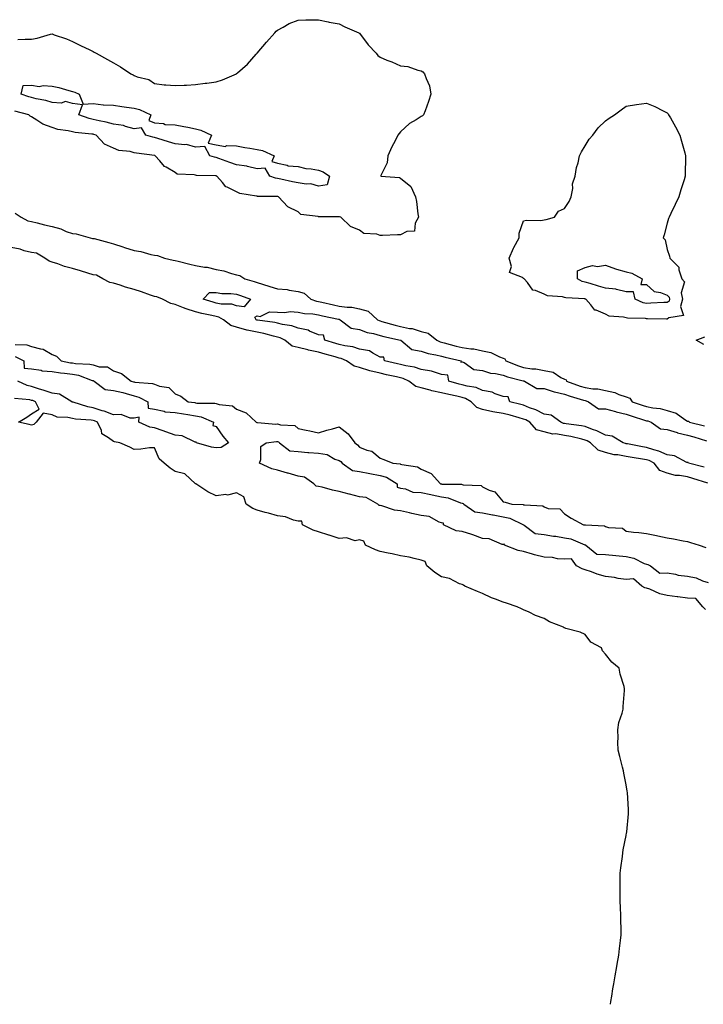
# Model space of a CAD drawing. Units: inches. Extents: x 963203 to 965843, y 7253018 to 7255658.
# Drawn here: x 963432 to 963766, y 7253018 to 7253498 of the extents above; entities that cross this region are included whole.
import ezdxf

# ---------------------------------------------------------------- set-up
doc = ezdxf.new("R2010")
doc.units = ezdxf.units.IN
doc.header["$MEASUREMENT"] = 0
doc.layers.add('Contour_96327253', color=7, linetype='Continuous', true_color=0x170f82)

msp = doc.modelspace()

# ---------------------------------------------------------------- linework, layer by layer
at = {"layer": 'Contour_96327253'}
for points in [[(963431.3, 7253488.67, 3158), (963434.92, 7253488.8, 3158), (963438.05, 7253488.81, 3158), (963440.75, 7253489.22, 3158), (963447.26, 7253491.13, 3158), (963448.05, 7253491.28, 3158), (963449.08, 7253490.89, 3158), (963454.99, 7253488.86, 3158), (963458.05, 7253487.56, 3158), (963461.86, 7253485.73, 3158), (963466.49, 7253483.48, 3158), (963468.05, 7253482.72, 3158), (963468.57, 7253482.44, 3158), (963469.48, 7253481.92, 3158), (963475, 7253478.87, 3158), (963478.05, 7253477.27, 3158), (963481.47, 7253475.34, 3158), (963486.39, 7253471.92, 3158), (963487.55, 7253471.42, 3158), (963488.05, 7253470.98, 3158), (963489.6, 7253470.37, 3158), (963495.22, 7253469.09, 3158), (963498.05, 7253467.09, 3158), (963502.65, 7253466.52, 3158), (963503.45, 7253466.52, 3158), (963508.05, 7253466.1, 3158), (963512.43, 7253466.3, 3158), (963513.57, 7253466.4, 3158), (963518.05, 7253466.58, 3158), (963522.73, 7253467.24, 3158), (963523.48, 7253467.35, 3158), (963528.05, 7253468.02, 3158), (963531.08, 7253468.89, 3158), (963537.95, 7253471.92, 3158), (963538.02, 7253471.95, 3158), (963538.05, 7253471.97, 3158), (963538.51, 7253472.38, 3158), (963543.33, 7253476.64, 3158), (963547.59, 7253481.46, 3158), (963548, 7253481.92, 3158), (963548.03, 7253481.94, 3158), (963548.05, 7253481.97, 3158), (963552.67, 7253487.3, 3158), (963556.66, 7253491.92, 3158), (963557.38, 7253492.59, 3158), (963558.05, 7253493.21, 3158), (963560.76, 7253494.63, 3158), (963563.63, 7253496.34, 3158), (963568.05, 7253498.08, 3158), (963571.85, 7253498.12, 3158), (963574.38, 7253498.25, 3158), (963578.05, 7253498.26, 3158), (963582.73, 7253497.24, 3158), (963583.24, 7253497.11, 3158), (963588.05, 7253496.21, 3158), (963590.83, 7253494.7, 3158), (963597.59, 7253491.92, 3158), (963597.88, 7253491.75, 3158), (963598.05, 7253491.67, 3158), (963602.13, 7253486, 3158), (963606.17, 7253481.92, 3158), (963606.97, 7253480.84, 3158), (963608.05, 7253479.96, 3158), (963611.38, 7253478.59, 3158), (963613.78, 7253477.65, 3158), (963618.05, 7253475.79, 3158), (963621.52, 7253475.39, 3158), (963626.38, 7253473.59, 3158), (963628.05, 7253473.3, 3158), (963628.9, 7253472.77, 3158), (963629.73, 7253471.92, 3158), (963630.45, 7253469.52, 3158), (963632.08, 7253465.95, 3158), (963632.84, 7253461.92, 3158), (963631.59, 7253458.38, 3158), (963629.97, 7253453.84, 3158), (963629.28, 7253451.92, 3158), (963628.64, 7253451.33, 3158), (963628.05, 7253451, 3158), (963625.59, 7253449.46, 3158), (963622.32, 7253447.65, 3158), (963618.05, 7253443.52, 3158), (963617.29, 7253442.68, 3158), (963616.71, 7253441.92, 3158), (963615.34, 7253439.21, 3158), (963613.77, 7253436.2, 3158), (963611.78, 7253431.92, 3158), (963611.51, 7253428.46, 3158), (963608.42, 7253422.29, 3158), (963608.35, 7253421.92, 3158), (963617.42, 7253421.3, 3158), (963618.05, 7253420.9, 3158), (963623.04, 7253416.91, 3158), (963625.28, 7253411.92, 3158), (963625.74, 7253409.61, 3158), (963626.41, 7253403.56, 3158), (963626.69, 7253401.92, 3158), (963625.18, 7253399.05, 3158), (963624.85, 7253395.12, 3158), (963621, 7253394.87, 3158), (963618.05, 7253393.36, 3158), (963616.59, 7253393.38, 3158), (963609.14, 7253393.01, 3158), (963608.05, 7253393.03, 3158), (963606.38, 7253393.59, 3158), (963600.09, 7253393.96, 3158), (963598.05, 7253395.62, 3158), (963593.57, 7253397.44, 3158), (963588.85, 7253401.92, 3158), (963588.19, 7253402.06, 3158), (963588.05, 7253402.07, 3158), (963587.87, 7253402.1, 3158), (963578.21, 7253402.08, 3158), (963578.05, 7253402.11, 3158), (963577.75, 7253402.22, 3158), (963569.42, 7253403.29, 3158), (963568.05, 7253404.46, 3158), (963563.06, 7253406.93, 3158), (963558.51, 7253411.92, 3158), (963558.13, 7253412, 3158), (963558.05, 7253412.02, 3158), (963557.94, 7253412.03, 3158), (963548.22, 7253412.09, 3158), (963548.05, 7253412.13, 3158), (963547.75, 7253412.22, 3158), (963539.54, 7253413.41, 3158), (963538.05, 7253414.29, 3158), (963533.37, 7253416.6, 3158), (963532.86, 7253416.73, 3158), (963531.08, 7253418.89, 3158), (963528.37, 7253421.92, 3158), (963528.13, 7253422, 3158), (963528.05, 7253422.02, 3158), (963527.93, 7253422.04, 3158), (963518.45, 7253422.32, 3158), (963518.05, 7253422.4, 3158), (963517.35, 7253422.62, 3158), (963509.09, 7253422.96, 3158), (963508.05, 7253423.74, 3158), (963503.68, 7253426.29, 3158), (963502.81, 7253426.68, 3158), (963500.55, 7253429.42, 3158), (963498.36, 7253431.92, 3158), (963498.11, 7253431.98, 3158), (963498.05, 7253432, 3158), (963497.95, 7253432.02, 3158), (963489.22, 7253433.09, 3158), (963488.05, 7253433.36, 3158), (963486.08, 7253433.89, 3158), (963480.58, 7253434.45, 3158), (963478.05, 7253435.57, 3158), (963473.6, 7253437.47, 3158), (963469.47, 7253441.92, 3158), (963468.41, 7253442.28, 3158), (963468.05, 7253442.37, 3158), (963467.48, 7253442.49, 3158), (963459.29, 7253443.16, 3158), (963458.05, 7253443.49, 3158), (963455.92, 7253444.05, 3158), (963450.77, 7253444.64, 3158), (963448.05, 7253445.69, 3158), (963443.45, 7253447.32, 3158), (963440.64, 7253449.33, 3158), (963438.05, 7253450.91, 3158), (963437.38, 7253451.25, 3158), (963436.66, 7253451.92, 3158), (963429.84, 7253453.71, 3158)], [(963430, 7253403.87, 3158), (963433.02, 7253401.92, 3158), (963436.25, 7253400.12, 3158), (963438.05, 7253399.83, 3158), (963440.83, 7253399.14, 3158), (963444.32, 7253398.19, 3158), (963448.05, 7253397.32, 3158), (963452.32, 7253396.19, 3158), (963454.96, 7253395.01, 3158), (963458.05, 7253393.92, 3158), (963459.86, 7253393.73, 3158), (963466.55, 7253391.92, 3158), (963467.7, 7253391.57, 3158), (963468.05, 7253391.59, 3158), (963468.5, 7253391.47, 3158), (963475.71, 7253389.58, 3158), (963478.05, 7253388.99, 3158), (963482.48, 7253387.49, 3158), (963483.32, 7253387.19, 3158), (963488.05, 7253385.62, 3158), (963491.28, 7253385.15, 3158), (963496.17, 7253383.8, 3158), (963498.05, 7253383.45, 3158), (963499.41, 7253383.28, 3158), (963502.92, 7253381.92, 3158), (963507.06, 7253380.93, 3158), (963508.05, 7253380.83, 3158), (963509.48, 7253380.49, 3158), (963515.15, 7253379.02, 3158), (963518.05, 7253378.37, 3158), (963522.37, 7253377.6, 3158), (963523.7, 7253377.57, 3158), (963528.05, 7253376.43, 3158), (963531.81, 7253375.68, 3158), (963535.53, 7253374.44, 3158), (963538.05, 7253373.81, 3158), (963539.59, 7253373.46, 3158), (963542.08, 7253371.92, 3158), (963546.65, 7253370.52, 3158), (963548.05, 7253370.03, 3158), (963550.75, 7253369.22, 3158), (963554.26, 7253368.13, 3158), (963558.05, 7253367.05, 3158), (963562.74, 7253366.61, 3158), (963563.63, 7253366.34, 3158), (963568.05, 7253365.74, 3158), (963571.07, 7253364.94, 3158), (963574.18, 7253361.92, 3158), (963577.04, 7253360.91, 3158), (963578.05, 7253360.74, 3158), (963579.55, 7253360.42, 3158), (963585.32, 7253359.19, 3158), (963588.05, 7253358.6, 3158), (963591.96, 7253358.01, 3158), (963594.19, 7253358.06, 3158), (963598.05, 7253357.18, 3158), (963602.16, 7253356.03, 3158), (963606.7, 7253351.92, 3158), (963607.59, 7253351.46, 3158), (963608.05, 7253351.32, 3158), (963608.85, 7253351.12, 3158), (963615.36, 7253349.23, 3158), (963618.05, 7253348.57, 3158), (963622.29, 7253347.68, 3158), (963623.74, 7253347.61, 3158), (963628.05, 7253346.25, 3158), (963631.51, 7253345.38, 3158), (963635.74, 7253341.92, 3158), (963637.33, 7253341.2, 3158), (963638.05, 7253341.01, 3158), (963639.27, 7253340.7, 3158), (963645.19, 7253339.06, 3158), (963648.05, 7253338.38, 3158), (963652.25, 7253337.72, 3158), (963653.79, 7253337.66, 3158), (963658.05, 7253336.78, 3158), (963662.09, 7253335.96, 3158), (963666.2, 7253333.77, 3158), (963668.05, 7253333.1, 3158), (963668.9, 7253332.77, 3158), (963669.36, 7253331.92, 3158), (963675.49, 7253329.36, 3158), (963678.05, 7253328.56, 3158), (963682, 7253327.97, 3158), (963684.02, 7253327.89, 3158), (963688.05, 7253327.11, 3158), (963692.4, 7253326.27, 3158), (963696.25, 7253323.72, 3158), (963698.05, 7253322.92, 3158), (963698.73, 7253322.6, 3158), (963699, 7253321.92, 3158), (963705.69, 7253319.56, 3158), (963708.05, 7253318.8, 3158), (963711.77, 7253318.2, 3158), (963714.31, 7253318.18, 3158), (963718.05, 7253317.32, 3158), (963722.6, 7253316.47, 3158), (963724.48, 7253315.49, 3158), (963728.05, 7253314.31, 3158), (963729.85, 7253313.72, 3158), (963731.06, 7253311.92, 3158), (963736.27, 7253310.14, 3158), (963738.05, 7253309.56, 3158), (963741.06, 7253308.91, 3158), (963744.67, 7253308.54, 3158), (963748.05, 7253307.56, 3158), (963752.48, 7253306.35, 3158), (963756.7, 7253303.27, 3158), (963758.05, 7253302.49, 3158), (963758.49, 7253302.36, 3158), (963758.88, 7253301.92, 3158), (963766.29, 7253300.16, 3158)], [(963767.85, 7253272.12, 3158), (963760.65, 7253274.52, 3158), (963758.05, 7253275.26, 3158), (963754, 7253275.97, 3158), (963752.14, 7253276.01, 3158), (963748.05, 7253277.06, 3158), (963744.53, 7253278.4, 3158), (963741.67, 7253281.92, 3158), (963739.3, 7253283.17, 3158), (963738.05, 7253283.58, 3158), (963736.04, 7253283.93, 3158), (963730.9, 7253284.77, 3158), (963728.05, 7253285.28, 3158), (963723.97, 7253286, 3158), (963722.21, 7253286.08, 3158), (963718.05, 7253287.11, 3158), (963714.36, 7253288.23, 3158), (963710.7, 7253291.92, 3158), (963709, 7253292.87, 3158), (963708.05, 7253293.24, 3158), (963706.39, 7253293.58, 3158), (963701.07, 7253294.94, 3158), (963698.05, 7253295.48, 3158), (963693.79, 7253296.18, 3158), (963692.29, 7253296.16, 3158), (963688.05, 7253297.21, 3158), (963684.38, 7253298.25, 3158), (963681.09, 7253301.92, 3158), (963679.15, 7253303.02, 3158), (963678.05, 7253303.47, 3158), (963675.93, 7253304.04, 3158), (963671.42, 7253305.29, 3158), (963668.05, 7253306.17, 3158), (963663.08, 7253306.95, 3158), (963663, 7253306.97, 3158), (963658.05, 7253308.05, 3158), (963655.16, 7253309.03, 3158), (963652.4, 7253311.92, 3158), (963649.62, 7253313.49, 3158), (963648.05, 7253313.94, 3158), (963645.4, 7253314.57, 3158), (963641.51, 7253315.38, 3158), (963638.05, 7253316.26, 3158), (963633.34, 7253317.21, 3158), (963632.41, 7253317.56, 3158), (963628.05, 7253318.74, 3158), (963625.47, 7253319.34, 3158), (963622.11, 7253321.92, 3158), (963619.32, 7253323.19, 3158), (963618.05, 7253323.54, 3158), (963615.96, 7253324.01, 3158), (963611.2, 7253325.07, 3158), (963608.05, 7253325.79, 3158), (963603.06, 7253326.91, 3158), (963603.04, 7253326.91, 3158), (963598.05, 7253328.55, 3158), (963595.35, 7253329.22, 3158), (963591.68, 7253331.92, 3158), (963589.11, 7253332.98, 3158), (963588.05, 7253333.24, 3158), (963586.19, 7253333.78, 3158), (963581.3, 7253335.17, 3158), (963578.05, 7253336.13, 3158), (963573.18, 7253337.05, 3158), (963572.8, 7253337.17, 3158), (963568.05, 7253338.35, 3158), (963565.2, 7253339.07, 3158), (963561.59, 7253341.92, 3158), (963559.24, 7253343.11, 3158), (963558.05, 7253343.43, 3158), (963556.08, 7253343.89, 3158), (963551.36, 7253345.23, 3158), (963548.05, 7253345.88, 3158), (963543.12, 7253346.85, 3158), (963542.99, 7253346.86, 3158), (963538.05, 7253348.31, 3158), (963535.15, 7253349.02, 3158), (963531.72, 7253351.92, 3158), (963529.35, 7253353.22, 3158), (963528.05, 7253353.49, 3158), (963525.98, 7253353.99, 3158), (963521.08, 7253354.95, 3158), (963518.05, 7253355.77, 3158), (963513.37, 7253357.24, 3158), (963512.21, 7253357.76, 3158), (963508.05, 7253359.36, 3158), (963505.9, 7253359.77, 3158), (963501.84, 7253361.92, 3158), (963499.18, 7253363.05, 3158), (963498.05, 7253363.25, 3158), (963496.04, 7253363.93, 3158), (963491.59, 7253365.46, 3158), (963488.05, 7253366.63, 3158), (963483.87, 7253367.74, 3158), (963481.2, 7253368.77, 3158), (963478.05, 7253369.78, 3158), (963476.28, 7253370.15, 3158), (963472.84, 7253371.92, 3158), (963469.72, 7253373.59, 3158), (963468.05, 7253373.74, 3158), (963465.4, 7253374.57, 3158), (963461.91, 7253375.78, 3158), (963458.05, 7253376.87, 3158), (963454.02, 7253377.89, 3158), (963450.82, 7253379.15, 3158), (963448.05, 7253380.02, 3158), (963446.55, 7253380.42, 3158), (963444.44, 7253381.92, 3158), (963440.5, 7253384.37, 3158), (963438.05, 7253384.64, 3158), (963434.42, 7253385.55, 3158), (963432.42, 7253386.29, 3158), (963428.05, 7253387.1, 3158)], [(963766.09, 7253279.96, 3157), (963758.52, 7253281.92, 3157), (963758.37, 7253282.24, 3157), (963758.05, 7253282.21, 3157), (963757.64, 7253282.33, 3157), (963751.66, 7253285.53, 3157), (963748.05, 7253286.04, 3157), (963743.98, 7253287.85, 3157), (963741.58, 7253288.39, 3157), (963738.05, 7253289.56, 3157), (963736.04, 7253289.91, 3157), (963728.63, 7253291.34, 3157), (963728.05, 7253291.45, 3157), (963727.65, 7253291.52, 3157), (963726.58, 7253291.92, 3157), (963721.3, 7253295.17, 3157), (963718.05, 7253295.6, 3157), (963713.82, 7253297.69, 3157), (963711.57, 7253298.4, 3157), (963708.05, 7253299.77, 3157), (963706.27, 7253300.14, 3157), (963698.84, 7253301.13, 3157), (963698.05, 7253301.27, 3157), (963697.49, 7253301.36, 3157), (963696.13, 7253301.92, 3157), (963691.41, 7253305.28, 3157), (963688.05, 7253305.88, 3157), (963684.07, 7253307.94, 3157), (963680.97, 7253309, 3157), (963678.05, 7253310.19, 3157), (963676.69, 7253310.56, 3157), (963671.31, 7253311.92, 3157), (963670.47, 7253314.34, 3157), (963668.05, 7253314.4, 3157), (963664.16, 7253315.81, 3157), (963662.76, 7253316.63, 3157), (963658.05, 7253317.45, 3157), (963654.96, 7253318.83, 3157), (963650.5, 7253319.47, 3157), (963648.05, 7253320.18, 3157), (963646.64, 7253320.51, 3157), (963641.58, 7253321.92, 3157), (963641.01, 7253324.88, 3157), (963638.05, 7253325.22, 3157), (963633.11, 7253326.86, 3157), (963633.03, 7253326.9, 3157), (963628.05, 7253327.57, 3157), (963624.86, 7253328.73, 3157), (963620.52, 7253329.45, 3157), (963618.05, 7253330.11, 3157), (963616.58, 7253330.45, 3157), (963610.14, 7253331.92, 3157), (963609.79, 7253333.66, 3157), (963608.05, 7253333.73, 3157), (963604.42, 7253335.55, 3157), (963602.84, 7253336.71, 3157), (963598.05, 7253337.56, 3157), (963594.75, 7253338.62, 3157), (963590.77, 7253339.2, 3157), (963588.05, 7253339.87, 3157), (963586.46, 7253340.33, 3157), (963581.02, 7253341.92, 3157), (963580.46, 7253344.33, 3157), (963578.05, 7253344.61, 3157), (963573.57, 7253346.4, 3157), (963572.92, 7253346.79, 3157), (963568.05, 7253347.74, 3157), (963565.05, 7253348.92, 3157), (963560.41, 7253349.56, 3157), (963558.05, 7253350.2, 3157), (963556.65, 7253350.52, 3157), (963548.28, 7253351.69, 3157), (963548.05, 7253351.73, 3157), (963547.89, 7253351.76, 3157), (963547.53, 7253351.92, 3157), (963546.86, 7253353.11, 3157), (963548.05, 7253353.8, 3157), (963549.61, 7253353.48, 3157), (963554.13, 7253355.84, 3157), (963558.05, 7253355.63, 3157), (963561.49, 7253355.36, 3157), (963564.12, 7253355.85, 3157), (963568.05, 7253355.66, 3157), (963571.08, 7253354.95, 3157), (963575.24, 7253354.73, 3157), (963578.05, 7253354.24, 3157), (963579.96, 7253353.83, 3157), (963587.82, 7253352.15, 3157), (963588.05, 7253352.11, 3157), (963588.21, 7253352.08, 3157), (963588.62, 7253351.92, 3157), (963593.9, 7253347.77, 3157), (963598.05, 7253347.13, 3157), (963601.74, 7253345.61, 3157), (963604.81, 7253345.16, 3157), (963608.05, 7253344.25, 3157), (963609.9, 7253343.77, 3157), (963617.96, 7253342.01, 3157), (963618.05, 7253341.99, 3157), (963618.22, 7253341.92, 3157), (963623.48, 7253337.35, 3157), (963628.05, 7253336.58, 3157), (963631.49, 7253335.36, 3157), (963635.15, 7253334.82, 3157), (963638.05, 7253334.06, 3157), (963639.76, 7253333.63, 3157), (963647.55, 7253331.92, 3157), (963647.39, 7253331.26, 3157), (963648.05, 7253331.37, 3157), (963648.96, 7253331.01, 3157), (963653.75, 7253327.62, 3157), (963658.05, 7253327.07, 3157), (963661.96, 7253325.83, 3157), (963664.34, 7253325.63, 3157), (963668.05, 7253324.81, 3157), (963670.17, 7253324.04, 3157), (963677.87, 7253322.1, 3157), (963678.05, 7253322.05, 3157), (963678.16, 7253322.03, 3157), (963678.52, 7253321.92, 3157), (963684.47, 7253318.34, 3157), (963688.05, 7253318.42, 3157), (963692.95, 7253316.82, 3157), (963693.17, 7253316.8, 3157), (963698.05, 7253315.64, 3157), (963700.82, 7253314.69, 3157), (963707.28, 7253312.69, 3157), (963708.05, 7253312.44, 3157), (963708.5, 7253312.37, 3157), (963709.71, 7253311.92, 3157), (963714.63, 7253308.5, 3157), (963718.05, 7253308.41, 3157), (963722.89, 7253307.08, 3157), (963723.13, 7253307, 3157), (963728.05, 7253305.88, 3157), (963731.02, 7253304.89, 3157), (963736.98, 7253302.99, 3157), (963738.05, 7253302.64, 3157), (963738.65, 7253302.52, 3157), (963740.19, 7253301.92, 3157), (963744.81, 7253298.68, 3157), (963748.05, 7253298.44, 3157), (963752.97, 7253296.84, 3157), (963753.16, 7253296.81, 3157), (963758.05, 7253295.67, 3157), (963761, 7253294.87, 3157), (963767.16, 7253292.81, 3157)], [(963766, 7253339.87, 3158), (963762.21, 7253341.92, 3158), (963766.37, 7253343.6, 3158)], [(963430.08, 7253339.89, 3158), (963435.77, 7253339.64, 3158), (963438.05, 7253338.87, 3158), (963442.33, 7253337.64, 3158), (963443.73, 7253337.6, 3158), (963448.05, 7253334.97, 3158), (963450.21, 7253334.08, 3158), (963452.4, 7253331.92, 3158), (963457.08, 7253330.95, 3158), (963458.05, 7253330.82, 3158), (963459.4, 7253330.57, 3158), (963466.38, 7253330.25, 3158), (963468.05, 7253329.83, 3158), (963471, 7253328.97, 3158), (963475.13, 7253329, 3158), (963478.05, 7253326.91, 3158), (963481.82, 7253325.69, 3158), (963486.63, 7253321.92, 3158), (963487.82, 7253321.69, 3158), (963488.05, 7253321.62, 3158), (963488.45, 7253321.52, 3158), (963497, 7253320.87, 3158), (963498.05, 7253320.46, 3158), (963500.48, 7253319.49, 3158), (963504.97, 7253318.84, 3158), (963508.05, 7253315.8, 3158), (963510.82, 7253314.69, 3158), (963514.39, 7253311.92, 3158), (963517.6, 7253311.47, 3158), (963518.05, 7253311.39, 3158), (963518.69, 7253311.28, 3158), (963527.34, 7253311.21, 3158), (963528.05, 7253310.99, 3158), (963529.46, 7253310.51, 3158), (963535.98, 7253309.85, 3158), (963538.05, 7253308.31, 3158), (963542.63, 7253306.5, 3158), (963547.54, 7253301.92, 3158), (963547.89, 7253301.76, 3158), (963548.05, 7253301.75, 3158), (963548.22, 7253301.75, 3158), (963557.17, 7253301.04, 3158), (963558.05, 7253301.06, 3158), (963559.37, 7253300.6, 3158), (963566.47, 7253300.34, 3158), (963568.05, 7253298.83, 3158), (963571.99, 7253297.98, 3158), (963573.79, 7253297.66, 3158), (963578.05, 7253296.67, 3158), (963581.97, 7253298, 3158), (963584.78, 7253298.65, 3158), (963588.05, 7253299.59, 3158), (963592.44, 7253296.31, 3158), (963595.7, 7253291.92, 3158), (963597.05, 7253290.92, 3158), (963598.05, 7253289.82, 3158), (963601.62, 7253288.35, 3158), (963603.99, 7253287.86, 3158), (963608.05, 7253284.33, 3158), (963609.84, 7253283.71, 3158), (963614.25, 7253281.92, 3158), (963617.78, 7253281.65, 3158), (963618.05, 7253281.52, 3158), (963618.66, 7253281.31, 3158), (963626.22, 7253280.09, 3158), (963628.05, 7253279.03, 3158), (963632.96, 7253276.83, 3158), (963637.56, 7253271.92, 3158), (963637.95, 7253271.82, 3158), (963638.2, 7253271.77, 3158), (963647.78, 7253271.65, 3158), (963648.05, 7253271.58, 3158), (963648.58, 7253271.39, 3158), (963657.26, 7253271.13, 3158), (963658.05, 7253270.4, 3158), (963661.17, 7253268.8, 3158), (963664.03, 7253267.9, 3158), (963668.05, 7253263.05, 3158), (963669.01, 7253262.88, 3158), (963672.35, 7253261.92, 3158), (963677.86, 7253261.73, 3158), (963678.05, 7253261.67, 3158), (963678.42, 7253261.55, 3158), (963687.33, 7253261.2, 3158), (963688.05, 7253260.63, 3158), (963690.06, 7253259.91, 3158), (963695.76, 7253259.63, 3158), (963698.05, 7253257.25, 3158), (963701.25, 7253255.12, 3158), (963707.21, 7253251.92, 3158), (963708, 7253251.87, 3158), (963708.05, 7253251.85, 3158), (963708.15, 7253251.82, 3158), (963717.47, 7253251.34, 3158), (963718.05, 7253251.04, 3158), (963719.37, 7253250.6, 3158), (963726.31, 7253250.18, 3158), (963728.05, 7253248.74, 3158), (963731.66, 7253248.31, 3158), (963734.18, 7253248.05, 3158), (963738.05, 7253247.58, 3158), (963742.78, 7253246.65, 3158), (963743.49, 7253246.48, 3158), (963748.05, 7253245.52, 3158), (963751.1, 7253244.97, 3158), (963755.92, 7253244.05, 3158), (963758.05, 7253243.66, 3158), (963759.46, 7253243.33, 3158), (963763.74, 7253241.92, 3158), (963766.93, 7253240.8, 3158)], [(963430.09, 7253333.96, 3157), (963434.29, 7253331.92, 3157), (963434.41, 7253328.28, 3157), (963438.05, 7253328.04, 3157), (963442.66, 7253327.31, 3157), (963443.18, 7253327.05, 3157), (963448.05, 7253326.73, 3157), (963452.21, 7253326.08, 3157), (963454.07, 7253325.9, 3157), (963458.05, 7253325.35, 3157), (963460.95, 7253324.82, 3157), (963467.66, 7253322.31, 3157), (963468.05, 7253322.21, 3157), (963468.27, 7253322.14, 3157), (963468.54, 7253321.92, 3157), (963473.99, 7253317.86, 3157), (963478.05, 7253317.43, 3157), (963482.48, 7253316.35, 3157), (963484.11, 7253315.86, 3157), (963488.05, 7253314.8, 3157), (963490.35, 7253314.22, 3157), (963494.7, 7253311.92, 3157), (963494.83, 7253308.7, 3157), (963498.05, 7253308.24, 3157), (963502.66, 7253307.31, 3157), (963503.15, 7253307.02, 3157), (963508.05, 7253306.68, 3157), (963512.18, 7253306.05, 3157), (963514.27, 7253305.7, 3157), (963518.05, 7253305.11, 3157), (963520.74, 7253304.61, 3157), (963526.69, 7253301.92, 3157), (963526.51, 7253300.38, 3157), (963528.05, 7253299.83, 3157), (963531.27, 7253295.14, 3157), (963534.16, 7253291.92, 3157), (963530.46, 7253289.51, 3157), (963528.05, 7253289.42, 3157), (963525.83, 7253289.7, 3157), (963518.44, 7253291.92, 3157), (963518.37, 7253292.24, 3157), (963518.05, 7253292.15, 3157), (963517.78, 7253292.19, 3157), (963511.44, 7253295.31, 3157), (963508.05, 7253295.53, 3157), (963503.44, 7253297.31, 3157), (963502.29, 7253297.68, 3157), (963498.05, 7253299.18, 3157), (963495.7, 7253299.57, 3157), (963490.33, 7253301.92, 3157), (963490.44, 7253304.31, 3157), (963488.05, 7253303.95, 3157), (963486.14, 7253303.83, 3157), (963481.8, 7253305.67, 3157), (963478.05, 7253305.59, 3157), (963473.41, 7253307.28, 3157), (963472.42, 7253307.55, 3157), (963468.05, 7253308.96, 3157), (963465.52, 7253309.39, 3157), (963458.29, 7253311.68, 3157), (963458.05, 7253311.72, 3157), (963457.89, 7253311.76, 3157), (963457.65, 7253311.92, 3157), (963451.67, 7253315.54, 3157), (963448.05, 7253316.13, 3157), (963443.72, 7253317.59, 3157), (963441.88, 7253318.09, 3157), (963438.05, 7253319.27, 3157), (963435.91, 7253319.78, 3157), (963431.28, 7253321.92, 3157)], [(963720.46, 7253018, 3158), (963720.6, 7253019.37, 3158), (963720.99, 7253021.92, 3158), (963721.6, 7253025.47, 3158), (963721.96, 7253028.01, 3158), (963722.71, 7253031.92, 3158), (963723.47, 7253036.5, 3158), (963723.67, 7253037.54, 3158), (963724.43, 7253041.92, 3158), (963724.82, 7253045.15, 3158), (963725.24, 7253049.11, 3158), (963725.57, 7253051.92, 3158), (963725.54, 7253054.43, 3158), (963725.41, 7253059.28, 3158), (963725.38, 7253061.92, 3158), (963725.33, 7253064.64, 3158), (963725.14, 7253069.01, 3158), (963725.06, 7253071.92, 3158), (963725.06, 7253074.91, 3158), (963725.11, 7253078.98, 3158), (963725.09, 7253081.92, 3158), (963725.39, 7253084.58, 3158), (963726.21, 7253090.08, 3158), (963726.43, 7253091.92, 3158), (963726.64, 7253093.33, 3158), (963728.05, 7253100.32, 3158), (963728.26, 7253101.71, 3158), (963728.3, 7253101.92, 3158), (963728.33, 7253102.2, 3158), (963729.12, 7253110.85, 3158), (963729.25, 7253111.92, 3158), (963729.18, 7253113.05, 3158), (963728.63, 7253121.34, 3158), (963728.59, 7253121.92, 3158), (963728.05, 7253125.07, 3158), (963726.93, 7253130.8, 3158), (963726.73, 7253131.92, 3158), (963726.3, 7253133.67, 3158), (963724.92, 7253138.79, 3158), (963724.19, 7253141.92, 3158), (963724.04, 7253145.93, 3158), (963724.1, 7253147.97, 3158), (963723.93, 7253151.92, 3158), (963724.54, 7253155.43, 3158), (963726.16, 7253160.03, 3158), (963726.6, 7253161.92, 3158), (963726.64, 7253163.33, 3158), (963727.18, 7253171.05, 3158), (963727.21, 7253171.92, 3158), (963727.01, 7253172.96, 3158), (963725.11, 7253178.98, 3158), (963724.7, 7253181.92, 3158), (963721.06, 7253184.93, 3158), (963718.05, 7253188.8, 3158), (963716.56, 7253190.43, 3158), (963715.99, 7253191.92, 3158), (963710.83, 7253194.7, 3158), (963708.05, 7253198.32, 3158), (963705.64, 7253199.51, 3158), (963698.59, 7253201.38, 3158), (963698.05, 7253201.58, 3158), (963697.8, 7253201.67, 3158), (963697.48, 7253201.92, 3158), (963690.72, 7253204.59, 3158), (963688.05, 7253206.16, 3158), (963683.83, 7253207.7, 3158), (963680.76, 7253209.21, 3158), (963678.05, 7253210.41, 3158), (963677.03, 7253210.9, 3158), (963674.9, 7253211.92, 3158), (963669.73, 7253213.6, 3158), (963668.05, 7253214.15, 3158), (963664.35, 7253215.62, 3158), (963662.4, 7253216.27, 3158), (963658.05, 7253218.45, 3158), (963655.48, 7253219.35, 3158), (963649.31, 7253221.92, 3158), (963648.64, 7253222.51, 3158), (963648.05, 7253222.7, 3158), (963646.82, 7253223.15, 3158), (963641.89, 7253225.76, 3158), (963638.05, 7253226.57, 3158), (963634.69, 7253228.56, 3158), (963630.8, 7253231.92, 3158), (963630.08, 7253233.95, 3158), (963628.05, 7253234.64, 3158), (963624.59, 7253235.38, 3158), (963622.26, 7253236.13, 3158), (963618.05, 7253236.79, 3158), (963613.9, 7253237.77, 3158), (963611.91, 7253238.06, 3158), (963608.05, 7253238.85, 3158), (963605.84, 7253239.71, 3158), (963600.9, 7253241.92, 3158), (963600.05, 7253243.92, 3158), (963598.05, 7253244.6, 3158), (963595.87, 7253244.1, 3158), (963591.68, 7253245.55, 3158), (963588.05, 7253245.25, 3158), (963583.21, 7253246.76, 3158), (963582.97, 7253246.84, 3158), (963578.05, 7253248.44, 3158), (963575.42, 7253249.29, 3158), (963570.14, 7253251.92, 3158), (963569.84, 7253253.71, 3158), (963568.05, 7253253.66, 3158), (963565.85, 7253254.12, 3158), (963561.93, 7253255.8, 3158), (963558.05, 7253256.26, 3158), (963553.66, 7253257.53, 3158), (963552.04, 7253257.93, 3158), (963548.05, 7253259, 3158), (963545.99, 7253259.86, 3158), (963542.76, 7253261.92, 3158), (963541.6, 7253265.47, 3158), (963538.05, 7253267.52, 3158), (963533.6, 7253266.37, 3158), (963532.72, 7253266.59, 3158), (963528.05, 7253266.07, 3158), (963524.03, 7253267.9, 3158), (963518.13, 7253271.84, 3158), (963518.05, 7253271.89, 3158), (963518.03, 7253271.9, 3158), (963517.97, 7253271.92, 3158), (963512.85, 7253276.72, 3158), (963508.05, 7253277.83, 3158), (963505.63, 7253279.5, 3158), (963502.75, 7253281.92, 3158), (963500.23, 7253284.1, 3158), (963498.05, 7253289.46, 3158), (963495.49, 7253289.36, 3158), (963491.25, 7253288.72, 3158), (963488.05, 7253288.62, 3158), (963485.96, 7253289.83, 3158), (963481.16, 7253291.92, 3158), (963478.44, 7253292.31, 3158), (963478.05, 7253292.51, 3158), (963475.61, 7253294.36, 3158), (963472.37, 7253296.24, 3158), (963472.06, 7253297.91, 3158), (963470.15, 7253301.92, 3158), (963468.66, 7253302.53, 3158), (963468.05, 7253302.71, 3158), (963467.09, 7253302.88, 3158), (963459.51, 7253303.38, 3158), (963458.05, 7253303.7, 3158), (963455.69, 7253304.28, 3158), (963450.54, 7253304.41, 3158), (963448.05, 7253305.55, 3158), (963443.71, 7253306.26, 3158), (963440.23, 7253301.92, 3158), (963439.2, 7253300.77, 3158), (963438.05, 7253300.41, 3158), (963436.88, 7253300.75, 3158), (963431.67, 7253301.92, 3158), (963435.64, 7253304.33, 3158), (963438.05, 7253305.96, 3158), (963441.68, 7253308.29, 3158), (963439.95, 7253311.92, 3158), (963438.57, 7253312.44, 3158), (963438.05, 7253312.59, 3158), (963437.17, 7253312.8, 3158), (963429.65, 7253313.52, 3158)], [(963766.76, 7253210.63, 3157), (963765.49, 7253211.92, 3157), (963762, 7253215.87, 3157), (963758.05, 7253216.12, 3157), (963753.23, 7253216.74, 3157), (963752.92, 7253216.79, 3157), (963748.05, 7253217.4, 3157), (963744.41, 7253218.28, 3157), (963739.56, 7253220.41, 3157), (963738.05, 7253220.91, 3157), (963737.19, 7253221.06, 3157), (963735.73, 7253221.92, 3157), (963731.62, 7253225.49, 3157), (963728.05, 7253225.17, 3157), (963724.22, 7253225.75, 3157), (963722.29, 7253226.16, 3157), (963718.05, 7253226.71, 3157), (963713.89, 7253227.76, 3157), (963711.07, 7253228.9, 3157), (963708.05, 7253229.88, 3157), (963706.53, 7253230.4, 3157), (963703.76, 7253231.92, 3157), (963701.45, 7253235.32, 3157), (963698.05, 7253235.16, 3157), (963694.61, 7253235.36, 3157), (963692.12, 7253235.99, 3157), (963688.05, 7253236.14, 3157), (963683.41, 7253237.28, 3157), (963682.34, 7253237.63, 3157), (963678.05, 7253238.82, 3157), (963675.4, 7253239.27, 3157), (963668.73, 7253241.92, 3157), (963668.52, 7253242.39, 3157), (963668.05, 7253242.29, 3157), (963667.63, 7253242.34, 3157), (963661.21, 7253245.08, 3157), (963658.05, 7253245.25, 3157), (963653.19, 7253247.06, 3157), (963652.83, 7253247.14, 3157), (963648.05, 7253248.61, 3157), (963645.06, 7253248.93, 3157), (963638.99, 7253251.92, 3157), (963638.88, 7253252.75, 3157), (963638.05, 7253252.81, 3157), (963636.81, 7253253.16, 3157), (963632.01, 7253255.88, 3157), (963628.05, 7253256.36, 3157), (963623.49, 7253257.36, 3157), (963622.32, 7253257.65, 3157), (963618.05, 7253258.64, 3157), (963615.13, 7253259, 3157), (963608.89, 7253261.08, 3157), (963608.05, 7253261.23, 3157), (963607.5, 7253261.37, 3157), (963606.87, 7253261.92, 3157), (963601.29, 7253265.16, 3157), (963598.05, 7253265.51, 3157), (963593.1, 7253266.87, 3157), (963593.02, 7253266.89, 3157), (963588.05, 7253268.17, 3157), (963584.83, 7253268.7, 3157), (963579.75, 7253270.22, 3157), (963578.05, 7253270.57, 3157), (963576.91, 7253270.78, 3157), (963575.78, 7253271.92, 3157), (963571.17, 7253275.05, 3157), (963568.05, 7253275.64, 3157), (963563.13, 7253277, 3157), (963562.89, 7253277.08, 3157), (963558.05, 7253278.55, 3157), (963555.24, 7253279.11, 3157), (963549.19, 7253281.92, 3157), (963549.88, 7253283.75, 3157), (963549.82, 7253290.15, 3157), (963552.51, 7253291.92, 3157), (963557.48, 7253292.49, 3157), (963558.05, 7253292.5, 3157), (963558.48, 7253292.35, 3157), (963558.92, 7253291.92, 3157), (963564.07, 7253287.94, 3157), (963568.05, 7253287.56, 3157), (963572.78, 7253287.19, 3157), (963573.28, 7253287.15, 3157), (963578.05, 7253286.77, 3157), (963582.24, 7253286.11, 3157), (963586.03, 7253283.94, 3157), (963588.05, 7253283.27, 3157), (963588.81, 7253282.68, 3157), (963589.51, 7253281.92, 3157), (963594.5, 7253278.37, 3157), (963598.05, 7253277.94, 3157), (963603.03, 7253276.9, 3157), (963603.08, 7253276.89, 3157), (963608.05, 7253275.92, 3157), (963611.19, 7253275.06, 3157), (963616.36, 7253271.92, 3157), (963616.39, 7253270.26, 3157), (963618.05, 7253269.75, 3157), (963620.48, 7253269.49, 3157), (963623.94, 7253267.81, 3157), (963628.05, 7253267.63, 3157), (963632.73, 7253266.6, 3157), (963633.5, 7253266.47, 3157), (963638.05, 7253265.55, 3157), (963641.16, 7253265.03, 3157), (963647.3, 7253262.67, 3157), (963648.05, 7253262.49, 3157), (963648.47, 7253262.34, 3157), (963648.92, 7253261.92, 3157), (963654.29, 7253258.16, 3157), (963658.05, 7253257.74, 3157), (963662.93, 7253256.8, 3157), (963663.23, 7253256.74, 3157), (963668.05, 7253255.84, 3157), (963671.28, 7253255.15, 3157), (963677.99, 7253251.92, 3157), (963677.97, 7253251.84, 3157), (963678.05, 7253251.8, 3157), (963678.25, 7253251.72, 3157), (963683.71, 7253247.58, 3157), (963688.05, 7253247.16, 3157), (963692.53, 7253246.4, 3157), (963693.7, 7253246.27, 3157), (963698.05, 7253245.6, 3157), (963701.1, 7253244.97, 3157), (963707.84, 7253242.13, 3157), (963708.05, 7253242.07, 3157), (963708.17, 7253242.04, 3157), (963708.33, 7253241.92, 3157), (963713.74, 7253237.61, 3157), (963718.05, 7253237.45, 3157), (963723.01, 7253236.88, 3157), (963723.09, 7253236.88, 3157), (963728.05, 7253236.47, 3157), (963731.8, 7253235.67, 3157), (963736.88, 7253233.09, 3157), (963738.05, 7253232.68, 3157), (963738.67, 7253232.54, 3157), (963739.87, 7253231.92, 3157), (963744.41, 7253228.28, 3157), (963748.05, 7253228.53, 3157), (963752.1, 7253227.87, 3157), (963753.49, 7253227.36, 3157), (963758.05, 7253226.9, 3157), (963762.18, 7253226.05, 3157), (963765.34, 7253224.63, 3157), (963768.05, 7253223.8, 3157)]]:
    msp.add_polyline3d(points, dxfattribs=at)
for points in [[(963578.05, 7253417.07, 3157), (963574.32, 7253418.19, 3157), (963572, 7253417.97, 3157), (963568.05, 7253418.62, 3157), (963565.32, 7253419.19, 3157), (963559.55, 7253420.42, 3157), (963558.05, 7253420.74, 3157), (963557.02, 7253420.89, 3157), (963554.24, 7253421.92, 3157), (963552.03, 7253425.9, 3157), (963548.05, 7253425.55, 3157), (963543.3, 7253426.67, 3157), (963542.96, 7253426.83, 3157), (963538.05, 7253427.41, 3157), (963534.66, 7253428.53, 3157), (963529.42, 7253430.55, 3157), (963528.05, 7253431.04, 3157), (963527.29, 7253431.16, 3157), (963524.95, 7253431.92, 3157), (963522.56, 7253436.43, 3157), (963518.05, 7253436.14, 3157), (963513.53, 7253437.4, 3157), (963512.76, 7253437.21, 3157), (963508.05, 7253437.76, 3157), (963504.79, 7253438.66, 3157), (963499.63, 7253440.34, 3157), (963498.05, 7253440.81, 3157), (963497.11, 7253440.98, 3157), (963493.81, 7253441.92, 3157), (963491.67, 7253445.54, 3157), (963488.05, 7253444.96, 3157), (963483.87, 7253446.1, 3157), (963482.8, 7253446.67, 3157), (963478.05, 7253447.29, 3157), (963474.46, 7253448.33, 3157), (963471.06, 7253448.91, 3157), (963468.05, 7253449.63, 3157), (963466.16, 7253450.03, 3157), (963461.16, 7253451.92, 3157), (963462.81, 7253456.68, 3157), (963458.05, 7253457.36, 3157), (963454.55, 7253458.42, 3157), (963452.47, 7253457.5, 3157), (963448.05, 7253457.87, 3157), (963444.94, 7253458.81, 3157), (963440.28, 7253459.69, 3157), (963438.05, 7253460.26, 3157), (963436.76, 7253460.63, 3157), (963432.95, 7253461.92, 3157), (963433.86, 7253466.11, 3157), (963438.05, 7253466.37, 3157), (963441.78, 7253465.65, 3157), (963443.76, 7253466.21, 3157), (963448.05, 7253465.85, 3157), (963451.26, 7253465.13, 3157), (963456.28, 7253463.69, 3157), (963458.05, 7253463.25, 3157), (963459.11, 7253462.98, 3157), (963461.17, 7253461.92, 3157), (963463.19, 7253457.06, 3157), (963468.05, 7253457.38, 3157), (963472.87, 7253456.74, 3157), (963473.16, 7253456.81, 3157), (963478.05, 7253456.5, 3157), (963482.03, 7253455.9, 3157), (963484.34, 7253455.63, 3157), (963488.05, 7253455.09, 3157), (963490.62, 7253454.49, 3157), (963496.26, 7253451.92, 3157), (963495.22, 7253449.09, 3157), (963498.05, 7253447.89, 3157), (963502.32, 7253447.65, 3157), (963503.2, 7253447.07, 3157), (963508.05, 7253447.01, 3157), (963512.33, 7253446.2, 3157), (963514.17, 7253445.8, 3157), (963518.05, 7253445.03, 3157), (963520.51, 7253444.38, 3157), (963525.82, 7253441.92, 3157), (963524.12, 7253437.99, 3157), (963528.05, 7253437.25, 3157), (963532.57, 7253436.44, 3157), (963533.15, 7253436.82, 3157), (963538.05, 7253436.69, 3157), (963542, 7253435.87, 3157), (963544.42, 7253435.55, 3157), (963548.05, 7253434.89, 3157), (963550.64, 7253434.51, 3157), (963556.41, 7253431.92, 3157), (963555.18, 7253429.05, 3157), (963558.05, 7253428.33, 3157), (963562.72, 7253427.25, 3157), (963563.11, 7253426.98, 3157), (963568.05, 7253426.69, 3157), (963571.88, 7253425.75, 3157), (963574.45, 7253425.52, 3157), (963578.05, 7253424.83, 3157), (963580.25, 7253424.12, 3157), (963583.43, 7253421.92, 3157), (963582.19, 7253417.78, 3157)], [(963748.05, 7253352.2, 3158), (963747.78, 7253352.19, 3158), (963738.52, 7253352.39, 3158), (963738.05, 7253352.38, 3158), (963737.48, 7253352.49, 3158), (963728.76, 7253352.63, 3158), (963728.05, 7253352.85, 3158), (963726.74, 7253353.23, 3158), (963719.74, 7253353.61, 3158), (963718.05, 7253354.62, 3158), (963713.46, 7253356.51, 3158), (963712.72, 7253356.59, 3158), (963710.75, 7253359.22, 3158), (963708.42, 7253361.92, 3158), (963708.13, 7253362, 3158), (963708.05, 7253362.02, 3158), (963707.92, 7253362.05, 3158), (963698.65, 7253362.52, 3158), (963698.05, 7253362.76, 3158), (963696.92, 7253363.05, 3158), (963689.74, 7253363.61, 3158), (963688.05, 7253364.34, 3158), (963683.75, 7253366.22, 3158), (963682.52, 7253366.39, 3158), (963679.95, 7253370.02, 3158), (963678.36, 7253371.92, 3158), (963678.14, 7253372.01, 3158), (963678.05, 7253372.04, 3158), (963677.52, 7253372.45, 3158), (963671.07, 7253374.94, 3158), (963672.07, 7253377.9, 3158), (963671.02, 7253381.92, 3158), (963673.09, 7253386.88, 3158), (963673.23, 7253387.1, 3158), (963675.94, 7253391.92, 3158), (963675.81, 7253394.16, 3158), (963678.05, 7253400.17, 3158), (963679.46, 7253400.51, 3158), (963686.51, 7253400.38, 3158), (963688.05, 7253400.63, 3158), (963689.11, 7253400.86, 3158), (963693.08, 7253401.92, 3158), (963695.09, 7253404.88, 3158), (963698.05, 7253406.11, 3158), (963700.31, 7253409.66, 3158), (963701.29, 7253411.92, 3158), (963702.01, 7253415.88, 3158), (963701.85, 7253418.12, 3158), (963703.17, 7253421.92, 3158), (963703.79, 7253426.18, 3158), (963704.64, 7253428.51, 3158), (963705.37, 7253431.92, 3158), (963706.19, 7253433.78, 3158), (963708.05, 7253436.71, 3158), (963710.05, 7253439.92, 3158), (963711.75, 7253441.92, 3158), (963714.46, 7253445.51, 3158), (963718.05, 7253449, 3158), (963719.73, 7253450.24, 3158), (963722.42, 7253451.92, 3158), (963725.65, 7253454.32, 3158), (963728.05, 7253456.05, 3158), (963733.05, 7253456.92, 3158), (963738.05, 7253457.61, 3158), (963741.99, 7253455.86, 3158), (963746.18, 7253453.79, 3158), (963748.05, 7253452.88, 3158), (963748.46, 7253452.33, 3158), (963748.74, 7253451.92, 3158), (963749.6, 7253450.37, 3158), (963752.11, 7253445.98, 3158), (963754.17, 7253441.92, 3158), (963755.12, 7253438.99, 3158), (963756.59, 7253433.38, 3158), (963757.02, 7253431.92, 3158), (963757.03, 7253430.9, 3158), (963756.81, 7253423.16, 3158), (963756.83, 7253421.92, 3158), (963756.29, 7253420.16, 3158), (963754.71, 7253415.26, 3158), (963753.77, 7253411.92, 3158), (963751.89, 7253408.08, 3158), (963749.82, 7253403.69, 3158), (963748.98, 7253401.92, 3158), (963748.75, 7253401.22, 3158), (963748.05, 7253399.06, 3158), (963746.59, 7253393.38, 3158), (963746.17, 7253391.92, 3158), (963747.01, 7253390.88, 3158), (963748.05, 7253386.11, 3158), (963749.12, 7253382.99, 3158), (963749.3, 7253381.92, 3158), (963753.68, 7253377.55, 3158), (963753.74, 7253376.23, 3158), (963755.28, 7253371.92, 3158), (963756.58, 7253370.45, 3158), (963754.92, 7253365.05, 3158), (963755.53, 7253361.92, 3158), (963754.49, 7253358.36, 3158), (963756.01, 7253353.96, 3158), (963748.94, 7253352.81, 3158)], [(963748.05, 7253360.39, 3157), (963746.48, 7253360.35, 3157), (963740.04, 7253359.93, 3157), (963738.05, 7253359.89, 3157), (963736.34, 7253360.21, 3157), (963732.5, 7253361.92, 3157), (963731.69, 7253365.56, 3157), (963728.05, 7253365.57, 3157), (963723.29, 7253366.68, 3157), (963722.97, 7253366.84, 3157), (963718.05, 7253367.38, 3157), (963714.48, 7253368.35, 3157), (963710.45, 7253369.52, 3157), (963708.05, 7253370.19, 3157), (963706.66, 7253370.53, 3157), (963704.24, 7253371.92, 3157), (963704.26, 7253375.71, 3157), (963708.05, 7253377.31, 3157), (963711.57, 7253378.4, 3157), (963714.07, 7253377.94, 3157), (963718.05, 7253378.5, 3157), (963722.8, 7253376.67, 3157), (963723.42, 7253376.55, 3157), (963728.05, 7253375.2, 3157), (963730.77, 7253374.64, 3157), (963735.86, 7253371.92, 3157), (963735.23, 7253369.1, 3157), (963738.05, 7253369.12, 3157), (963741.73, 7253365.6, 3157), (963744.76, 7253365.21, 3157), (963748.05, 7253363.94, 3157), (963749.04, 7253362.91, 3157), (963749.23, 7253361.92, 3157), (963748.97, 7253361, 3157)], [(963538.05, 7253358.67, 3157), (963535.69, 7253359.56, 3157), (963530.43, 7253359.54, 3157), (963528.05, 7253360.05, 3157), (963526.54, 7253360.41, 3157), (963521.74, 7253361.92, 3157), (963524.8, 7253365.17, 3157), (963528.05, 7253365.17, 3157), (963530.86, 7253364.73, 3157), (963535.25, 7253364.72, 3157), (963538.05, 7253364.39, 3157), (963539.91, 7253363.78, 3157), (963544.76, 7253361.92, 3157), (963541.72, 7253358.25, 3157)]]:
    msp.add_polyline3d(points, close=True, dxfattribs=at)

doc.saveas('drawing.dxf')
